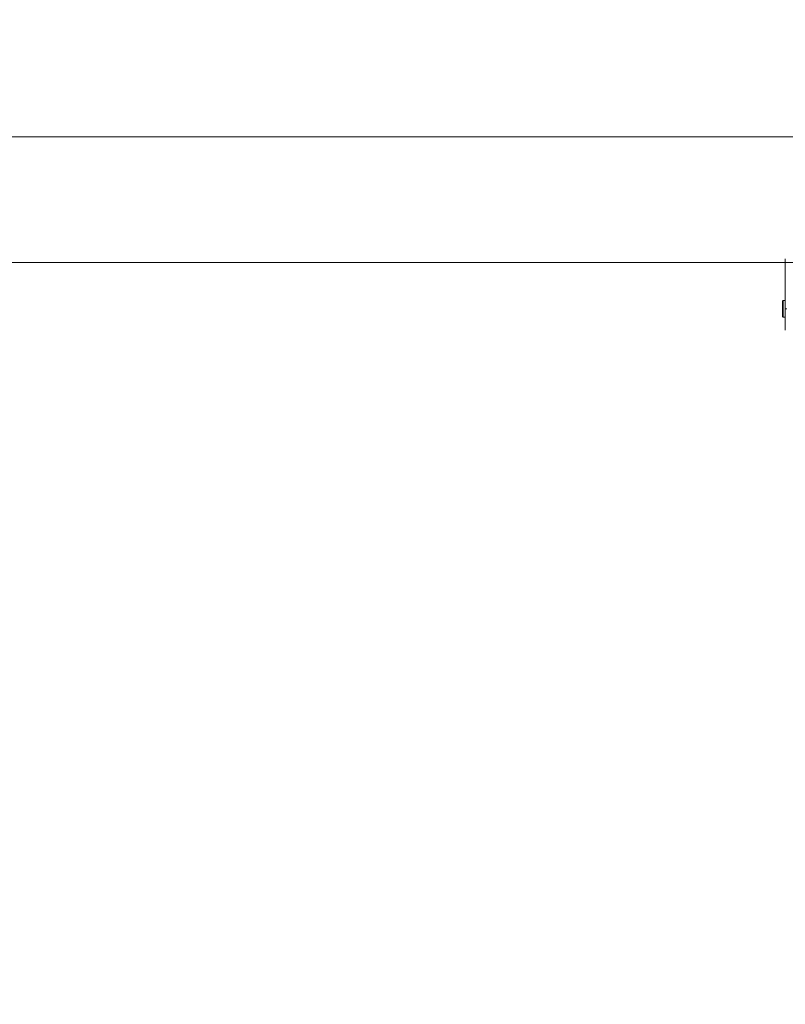
# Model space of a CAD drawing. Extents: x 218 to 389, y 80 to 234.
# Drawn here: x 295 to 301, y 205 to 212 of the extents above; entities that cross this region are included whole.
import ezdxf

# ---------------------------------------------------------------- set-up
doc = ezdxf.new("R2010")
doc.units = 0
doc.header["$LTSCALE"] = 25
doc.header["$MEASUREMENT"] = 0
doc.layers.get('0').update_dxf_attribs({"linetype": 'CONTINUOUS'})
doc.layers.get('DEFPOINTS').update_dxf_attribs({"linetype": 'CONTINUOUS'})
doc.layers.add('COTAS', color=7, linetype='CONTINUOUS')
doc.styles.add('ROMANS', font='romans')
doc.styles.get("Standard").update_dxf_attribs({"font": 'txt.shx'})
doc.dimstyles.get("Standard").update_dxf_attribs({"dimtxt": 0.18, "dimasz": 0.18, "dimexe": 0.18, "dimexo": 0.0625, "dimgap": 0.09, "dimtad": 0, "dimtih": 1, "dimtoh": 1, "dimdec": 4, "dimzin": 0, "dimdsep": 46, "dimtxsty": 'Standard', "dimcen": 0.09, "dimadec": 0, "dimazin": 0, "dimtfac": 1, "dimtdec": 4, "dimtofl": 0, "dimtmove": 0, "dimatfit": 3, "dimfxl": 0, "dimtolj": 1, "dimtzin": 0, "dimarcsym": 0})

# ---------------------------------------------------------------- blocks, each defined once
blk = doc.blocks.new('*D9')
at = {"layer": 'COTAS', "color": 0, "linetype": 'Continuous', "lineweight": -2, "ltscale": 40}
for p, q in [((267.532, 206.6625), (267.532, 221.9798)), ((361.7741, 206.4818), (361.7741, 221.9798)), ((269.532, 220.9798), (309.2483, 220.9798)), ((359.7741, 220.9798), (320.0578, 220.9798))]:
    blk.add_line(p, q, dxfattribs=at)
at = {"layer": 'COTAS', "color": 0, "linetype": 'Continuous', "ltscale": 40}
for points in [[(269.532, 221.3131), (269.532, 220.6465), (267.532, 220.9798)], [(359.7741, 221.3131), (359.7741, 220.6465), (361.7741, 220.9798)]]:
    blk.add_solid(points, dxfattribs=at)
at = {"layer": 'DEFPOINTS', "color": 0, "linetype": 'Continuous', "ltscale": 40}
for p in [(361.7741, 220.9798), (267.532, 205.6625), (361.7741, 205.4818)]:
    blk.add_point(p, dxfattribs=at)
at = {"layer": 'COTAS', "color": 7, "linetype": 'Continuous', "ltscale": 40, "insert": (314.6531, 220.9798), "char_height": 2.5, "attachment_point": 5, "style": 'ROMANS'}
blk.add_mtext('\\A1;9425', dxfattribs=at)

msp = doc.modelspace()

# ---------------------------------------------------------------- linework, layer by layer
at = {"color": 7, "linetype": 'Continuous', "lineweight": 15}
for p, q in [((300.59596, 210.41029), (300.59596, 210.76578)), ((300.57596, 210.41029), (300.57596, 210.46529)), ((300.58096, 210.47029), (300.58096, 210.41029)), ((300.57596, 210.35529), (300.57596, 210.41029)), ((300.58096, 210.41029), (300.58096, 210.35029)), ((300.59596, 210.26029), (300.59596, 210.41029)), ((300.59596, 210.41029), (300.60596, 210.41029))]:
    msp.add_line(p, q, dxfattribs=at)
for points in [[(305.63596, 211.6287), (289.99469, 211.6287)], [(290.04596, 210.7397), (305.59596, 210.7397)], [(295.0465, 210.7397), (300.59596, 210.7397)], [(300.58096, 210.47029), (300.57596, 210.46529)], [(300.59596, 210.47029), (300.58096, 210.47029)], [(300.57596, 210.35529), (300.58096, 210.35029)], [(300.58096, 210.35029), (300.59596, 210.35029)]]:
    msp.add_open_spline(points, degree=1, dxfattribs=at)

# ---------------------------------------------------------------- dimensions: what is measured, and where the dimension line sits
at = {"layer": 'COTAS', "color": 7, "linetype": 'Continuous', "ltscale": 40}
dim = msp.add_linear_dim(base=(361.77412, 220.97981), p1=(267.53203, 205.66246), p2=(361.77412, 205.48179), text='9425', dimstyle='Standard', override={"dimtxt": 2.5, "dimasz": 2, "dimexe": 1, "dimexo": 1, "dimgap": 1, "dimtxsty": 'ROMANS', "dimcen": 2, "dimclrt": 7, "dimtfac": 1.4, "dimtmove": 2}, dxfattribs=at)
dim.commit()
dim.dimension.update_dxf_attribs({"geometry": '*D9', "text_midpoint": (314.65308, 220.97981)})

doc.saveas('drawing.dxf')
